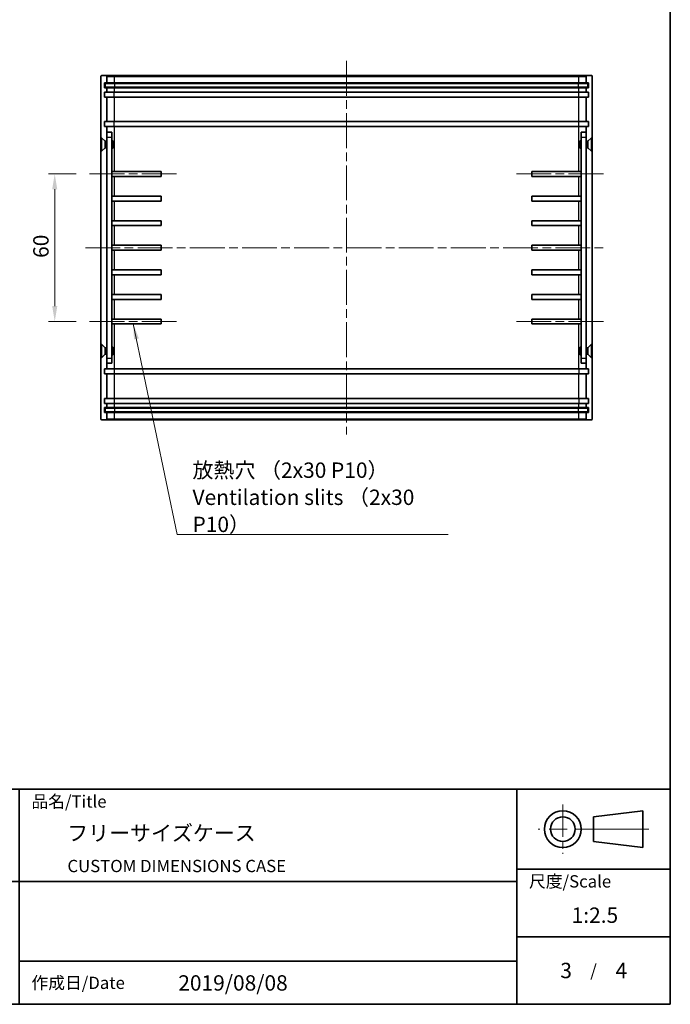
# Model space of a CAD drawing. Units: millimetres. Extents: x 36 to 3781, y 20 to 723.
# Drawn here: x 2724 to 2989, y 20 to 420 of the extents above; entities that cross this region are included whole.
import ezdxf
from ezdxf.enums import TextEntityAlignment as Align

# ---------------------------------------------------------------- set-up
doc = ezdxf.new("R2010")
doc.units = ezdxf.units.MM
doc.header["$LTSCALE"] = 2.5
doc.linetypes.add('CHAIN', pattern=[0.3543, 0.2362, -0.0295, 0.0591, -0.0295])
doc.layers.get('Defpoints').update_dxf_attribs({"lineweight": 25})
for name, color, linetype, lineweight in [('Border (ISO)', 7, 'Continuous', 35), ('Centerline (ISO)', 131, 'Continuous', 18), ('Dimension (ISO)', 7, 'Continuous', 18), ('Dimension (ISO) @ 1', 7, 'Continuous', 18), ('Hatch (ISO)', 1, 'Continuous', 18), ('Symbol (ISO) @ 1', 7, 'Continuous', 18), ('Title (ISO)', 7, 'Continuous', 35), ('Visible (ISO)', 7, 'Continuous', 35), ('Visible Narrow (ISO)', 7, 'Continuous', 25)]:
    doc.layers.add(name, color=color, linetype=linetype, lineweight=lineweight)
doc.styles.add('Note Text (TK)', font='txt')
doc.styles.add('文字スタイル67', font='arial.ttf')
doc.dimstyles.new('Default - Method 1b (TK)', dxfattribs={"dimscale": 2.5, "dimtxt": 2.5, "dimasz": 2.5, "dimexe": 1, "dimexo": 1.5, "dimgap": 1, "dimtad": 1, "dimtoh": 1, "dimrnd": 1e-08, "dimdsep": 46, "dimtxsty": 'Note Text (TK)', "dimcen": 0.09, "dimdle": 5, "dimclrd": 100, "dimclre": 100, "dimclrt": 7, "dimadec": 1, "dimazin": 1, "dimtfac": 1, "dimtmove": 0, "dimatfit": 3, "dimfxl": 1, "dimtolj": 1, "dimlwd": -1, "dimlwe": -1, "dimarcsym": 0})
doc.dimstyles.new('Default - Method 1b (TK)$7', dxfattribs={"dimscale": 2.5, "dimtxt": 2.5, "dimasz": 2.5, "dimexe": 1, "dimexo": 1.5, "dimgap": 1, "dimtad": 1, "dimtoh": 1, "dimrnd": 1e-08, "dimdsep": 46, "dimtxsty": 'Note Text (TK)', "dimcen": 0.09, "dimdle": 5, "dimclrd": 100, "dimclre": 100, "dimclrt": 7, "dimadec": 1, "dimazin": 1, "dimtfac": 1, "dimtmove": 0, "dimatfit": 3, "dimfxl": 1, "dimtolj": 1, "dimlwd": -1, "dimlwe": -1, "dimarcsym": 0})

# ---------------------------------------------------------------- blocks, each defined once
blk = doc.blocks.new('図面枠 tk図枠')
at = {"layer": 'Border (ISO)'}
for p in [(405.5, 289), (14.5, 8)]:
    blk.add_line(p, (405.5, 8), dxfattribs=at)
blk = doc.blocks.new('表題欄 tk表題欄')
at = {"layer": 'Hatch (ISO)'}
h = blk.add_hatch(color=256, dxfattribs=at)
edge = h.paths.add_edge_path(flags=0)
edge.add_arc((95.58, 236.3), 0.596, 270, 360)
edge.add_line((96.17, 236.3), (96.17, 239.71))
edge.add_arc((95.58, 239.71), 0.596, 0, 90)
edge.add_line((95.58, 240.31), (79.14, 240.31))
edge.add_arc((79.14, 239.71), 0.596, 90, 180)
edge.add_line((78.54, 239.71), (78.54, 236.3))
edge.add_arc((79.14, 236.3), 0.596, 180, 270)
edge.add_line((79.14, 235.7), (95.58, 235.7))
edge = h.paths.add_edge_path()
edge.add_line((77.84, 239.96), (77.84, 236.05))
edge.add_arc((78.54, 236.05), 0.702, 180, 270)
edge.add_line((78.54, 235.35), (96.17, 235.35))
edge.add_arc((96.17, 236.05), 0.702, 270, 360)
edge.add_line((96.87, 236.05), (96.87, 239.96))
edge.add_arc((96.17, 239.96), 0.702, 0, 90)
edge.add_line((96.17, 240.66), (78.54, 240.66))
edge.add_arc((78.54, 239.96), 0.702, 90, 180)
for points in [[(79.07, 239.15), (79.07, 238.66), (79.92, 238.66), (79.92, 236.66), (80.51, 236.66), (80.51, 238.66), (81.36, 238.66), (81.36, 239.15)], [(85.68, 236.66), (84.94, 237.89), (84.42, 237.32), (84.42, 236.66), (83.9, 236.66), (83.9, 239.15), (84.42, 239.15), (84.42, 238.1), (85.39, 239.15), (86.11, 239.15), (85.32, 238.3), (86.3, 236.66)], [(92.09, 239.15), (92.09, 236.66), (92.61, 236.66), (92.61, 237.66), (93.77, 237.66), (93.77, 236.66), (94.29, 236.66), (94.29, 239.15), (93.77, 239.15), (93.77, 238.15), (92.61, 238.15), (92.61, 239.15)], [(94.84, 239.15), (94.84, 236.66), (95.36, 236.66), (95.36, 239.15)]]:
    blk.add_hatch(color=256, dxfattribs=at).paths.add_polyline_path(points)
h = blk.add_hatch(color=256, dxfattribs=at)
h.paths.add_polyline_path([(82.59, 237.71), (81.95, 237.71), (82.27, 238.58)], flags=0)
h.paths.add_polyline_path([(82.78, 237.2), (81.76, 237.2), (81.57, 236.66), (80.95, 236.66), (81.86, 239.15), (82.68, 239.15), (83.59, 236.66), (82.98, 236.66)])
h = blk.add_hatch(color=256, dxfattribs=at)
h.paths.add_polyline_path([(87.53, 237.71), (88.16, 237.71), (87.85, 238.58)], flags=0)
h.paths.add_polyline_path([(87.14, 236.66), (87.34, 237.2), (88.35, 237.2), (88.55, 236.66), (89.17, 236.66), (88.25, 239.15), (87.44, 239.15), (86.52, 236.66)])
h = blk.add_hatch(color=256, dxfattribs=at)
edge = h.paths.add_edge_path()
edge.add_arc((90.52, 237.9), 1.27, 38.5505, 336.582)
edge.add_line((91.69, 237.4), (91.17, 237.62))
edge.add_ellipse((90.52, 237.9), major_axis=(0, -0.8), ratio=0.867347, start_angle=128.5505, end_angle=426.582, ccw=False)
edge.add_line((91.09, 238.36), (91.52, 238.7))
at = {"layer": 'Title (ISO)'}
for p, q in [((74.71, 244.05), (255.71, 244.05)), ((74.71, 209.05), (74.71, 244.05)), ((149.71, 244.05), (149.71, 209.05)), ((230.71, 244.05), (230.71, 209.05)), ((255.71, 244.05), (255.71, 209.05)), ((243.21, 239.55), (251.21, 240.55)), ((251.21, 234.55), (251.21, 240.55)), ((243.21, 239.55), (243.21, 235.55)), ((243.21, 235.55), (251.21, 234.55)), ((230.71, 231.05), (255.71, 231.05)), ((74.71, 229.05), (230.71, 229.05)), ((99.71, 229.05), (99.71, 209.05)), ((124.71, 229.05), (124.71, 209.05)), ((230.71, 220.05), (255.71, 220.05)), ((149.71, 216.05), (230.71, 216.05)), ((255.71, 209.05), (74.71, 209.05))]:
    blk.add_line(p, q, dxfattribs=at)
at = {"layer": 'Title (ISO)', "color": 4, "linetype": 'CHAIN', "lineweight": 18, "ltscale": 8.88956}
blk.add_line((238.21, 241.55), (238.21, 233.55), dxfattribs=at)
at = {"layer": 'Title (ISO)', "color": 4, "linetype": 'CHAIN', "lineweight": 18, "ltscale": 20.001633}
blk.add_line((252.21, 237.55), (234.21, 237.55), dxfattribs=at)
at = {"layer": 'Title (ISO)'}
for radius in [3, 2]:
    blk.add_circle((238.21, 237.55), radius, dxfattribs=at)
at = {"layer": 'Title (ISO)', "color": 1, "char_height": 2, "line_spacing_factor": 1.5, "style": 'Note Text (TK)'}
for s, insert, attachment_point in [('\\fＭＳ Ｐゴシック|b0|i0;\\H2.0000;品名/Title', (151.71, 242.05), 4), ('\\fＭＳ Ｐゴシック|b0|i0;\\H2.0000;尺度/Scale', (232.71, 229.05), 4), ('\\fＭＳ Ｐゴシック|b0|i0;\\H2.0000;承認/Approved', (87.21, 227.05), 5), ('\\fＭＳ Ｐゴシック|b0|i0;\\H2.0000;検図/Checked', (112.21, 227.05), 5), ('\\fＭＳ Ｐゴシック|b0|i0;\\H2.0000;製図/Created', (137.21, 227.05), 5), ('\\fＭＳ Ｐゴシック|b0|i0;\\H2.0000;作成日/Date', (151.71, 212.55), 4)]:
    blk.add_mtext(s, dxfattribs=dict(at, insert=insert, attachment_point=attachment_point))
at = {"layer": 'Title (ISO)', "color": 7, "line_spacing_factor": 1.5, "style": 'Note Text (TK)'}
for s, insert, char_height, attachment_point in [('株式会社タカチ電機工業', (99.87, 238.05), 2.5, 4), ('\\fArial|b0|i0;\\H1.4986;TAKACHI ELECTRONICS ENCLOSURE CO., LTD.', (99.87, 232.05), 1.4986, 4), ('\\fＭＳ Ｐゴシック|b0|i0;\\H2.0000;/', (243.21, 214.55), 2, 5)]:
    blk.add_mtext(s, dxfattribs=dict(at, insert=insert, char_height=char_height, attachment_point=attachment_point))
at = {"layer": 'Title (ISO)', "color": 7}
for tag, p, height, style in [('<品名>_001', (157.52, 235.65), 2.5, 'Note Text (TK)'), ('<Title>_001', (157.57, 230.55), 2, '文字スタイル67'), ('<ページ_No.>_001', (237.95, 213.3), 2.5, 'Note Text (TK)'), ('<総ページ数>_001', (246.79, 213.3), 2.5, 'Note Text (TK)'), ('作成日_001', (175.61, 211.28), 2.5, 'Note Text (TK)')]:
    blk.add_attdef(tag, p, '', height=height, dxfattribs=dict(at, style=style))
at = {"layer": 'Title (ISO)', "color": 7, "style": 'Note Text (TK)'}
blk.add_attdef('<尺度>', text='', height=2.5, dxfattribs=at).set_placement((243.21, 223.55), align=Align.MIDDLE_CENTER)
blk = doc.blocks.new('*D82')
at = {"layer": 'Defpoints', "color": 0}
for p in [(2750.73, 357.71), (2738.23, 297.71), (2750.73, 297.71)]:
    blk.add_point(p, dxfattribs=at)
at = {"layer": 'Dimension (ISO)', "color": 100}
for p, q in [((2746.98, 357.71), (2735.73, 357.71)), ((2738.23, 351.46), (2738.23, 303.96)), ((2746.98, 297.71), (2735.73, 297.71))]:
    blk.add_line(p, q, dxfattribs=at)
for points in [[(2737.19, 351.46), (2739.27, 351.46), (2738.23, 357.71)], [(2737.19, 303.96), (2739.27, 303.96), (2738.23, 297.71)]]:
    blk.add_solid(points, dxfattribs=at)
at = {"layer": 'Dimension (ISO)', "color": 7, "insert": (2732.61, 323.57), "char_height": 6.25, "attachment_point": 4, "rotation": 90, "style": 'Note Text (TK)'}
blk.add_mtext('\\A1;60', dxfattribs=at)

msp = doc.modelspace()

# ---------------------------------------------------------------- linework, layer by layer
at = {"layer": 'Centerline (ISO)', "linetype": 'CHAIN', "ltscale": 23.990969}
for p, q in [((2856.9803, 403.6558), (2856.9803, 251.7558)), ((2787.8303, 357.7058), (2750.7303, 357.7058)), ((2926.1303, 357.7058), (2963.2303, 357.7058)), ((2750.7303, 327.7058), (2963.2303, 327.7058)), ((2787.8303, 297.7058), (2750.7303, 297.7058)), ((2926.1303, 297.7058), (2963.2303, 297.7058))]:
    msp.add_line(p, q, dxfattribs=at)
at = {"layer": 'Visible (ISO)'}
for p, q in [((2756.9803, 397.4058), (2756.9803, 258.0058)), ((2759.1803, 397.7058), (2757.2803, 397.7058)), ((2762.4803, 397.7058), (2759.1803, 397.7058)), ((2759.4803, 397.4058), (2759.4803, 394.7058)), ((2951.4803, 397.7058), (2762.4803, 397.7058)), ((2954.7803, 397.7058), (2951.4803, 397.7058)), ((2954.4803, 394.7058), (2954.4803, 397.4058)), ((2954.7803, 397.7058), (2956.6803, 397.7058)), ((2956.9803, 258.0058), (2956.9803, 397.4058)), ((2758.4803, 392.7058), (2758.4803, 394.7058)), ((2758.4803, 394.7058), (2759.4803, 394.7058)), ((2759.4803, 392.7058), (2758.4803, 392.7058)), ((2758.7303, 394.4558), (2762.7303, 394.4558)), ((2758.7303, 394.4558), (2758.7303, 392.9558)), ((2762.7303, 392.9558), (2758.7303, 392.9558)), ((2759.4803, 394.7058), (2762.4803, 394.7058)), ((2759.4803, 392.7058), (2759.4803, 391.0058)), ((2762.4803, 392.7058), (2759.4803, 392.7058)), ((2762.4803, 394.7058), (2951.4803, 394.7058)), ((2951.4803, 392.7058), (2762.4803, 392.7058)), ((2762.7303, 394.4558), (2951.2303, 394.4558)), ((2951.2303, 392.9558), (2762.7303, 392.9558)), ((2951.2303, 394.4558), (2955.2303, 394.4558)), ((2955.2303, 392.9558), (2951.2303, 392.9558)), ((2951.4803, 394.7058), (2954.4803, 394.7058)), ((2954.4803, 392.7058), (2951.4803, 392.7058)), ((2954.4803, 394.7058), (2955.4803, 394.7058)), ((2954.4803, 391.0058), (2954.4803, 392.7058)), ((2955.4803, 392.7058), (2954.4803, 392.7058)), ((2955.2303, 392.9558), (2955.2303, 394.4558)), ((2955.4803, 394.7058), (2955.4803, 392.7058)), ((2758.4803, 389.0058), (2758.4803, 391.0058)), ((2758.4803, 391.0058), (2759.4803, 391.0058)), ((2759.4803, 389.0058), (2758.4803, 389.0058)), ((2759.4803, 391.0058), (2762.4803, 391.0058)), ((2759.4803, 389.0058), (2759.4803, 379.0058)), ((2762.4803, 389.0058), (2759.4803, 389.0058)), ((2762.4803, 391.0058), (2951.4803, 391.0058)), ((2951.4803, 389.0058), (2762.4803, 389.0058)), ((2951.4803, 391.0058), (2954.4803, 391.0058)), ((2954.4803, 389.0058), (2951.4803, 389.0058)), ((2954.4803, 391.0058), (2955.4803, 391.0058)), ((2954.4803, 379.0058), (2954.4803, 389.0058)), ((2955.4803, 389.0058), (2954.4803, 389.0058)), ((2955.4803, 391.0058), (2955.4803, 389.0058)), ((2758.4803, 377.0058), (2758.4803, 379.0058)), ((2758.4803, 379.0058), (2759.4803, 379.0058)), ((2759.4803, 377.0058), (2758.4803, 377.0058)), ((2759.4803, 379.0058), (2762.4803, 379.0058)), ((2759.4803, 377.0058), (2759.4803, 374.7058)), ((2762.4803, 377.0058), (2759.4803, 377.0058)), ((2762.4803, 379.0058), (2951.4803, 379.0058)), ((2951.4803, 377.0058), (2762.4803, 377.0058)), ((2951.4803, 379.0058), (2954.4803, 379.0058)), ((2954.4803, 377.0058), (2951.4803, 377.0058)), ((2954.4803, 379.0058), (2955.4803, 379.0058)), ((2954.4803, 374.7058), (2954.4803, 377.0058)), ((2955.4803, 377.0058), (2954.4803, 377.0058)), ((2955.4803, 379.0058), (2955.4803, 377.0058)), ((2757.0803, 366.9558), (2757.0803, 372.4558)), ((2757.0803, 372.4558), (2757.327, 372.4558)), ((2757.327, 366.9558), (2757.327, 372.4558)), ((2758.7303, 371.0524), (2757.327, 372.4558)), ((2759.4803, 372.7058), (2759.4803, 374.7058)), ((2761.4803, 374.7058), (2759.4803, 374.7058)), ((2759.4803, 282.7058), (2759.4803, 372.7058)), ((2761.4803, 374.7058), (2761.4803, 372.7058)), ((2761.4803, 372.7058), (2761.4803, 282.7058)), ((2952.4803, 372.7058), (2952.4803, 374.7058)), ((2954.4803, 374.7058), (2952.4803, 374.7058)), ((2952.4803, 282.7058), (2952.4803, 372.7058)), ((2954.4803, 374.7058), (2954.4803, 372.7058)), ((2954.4803, 372.7058), (2954.4803, 282.7058)), ((2955.2303, 371.0524), (2956.6337, 372.4558)), ((2956.6337, 372.4558), (2956.6337, 366.9558)), ((2956.8803, 372.4558), (2956.6337, 372.4558)), ((2956.8803, 372.4558), (2956.8803, 366.9558)), ((2758.7303, 368.3592), (2758.7303, 371.0524)), ((2758.7303, 371.0524), (2759.4236, 371.0524)), ((2759.4236, 371.0524), (2759.4803, 371.0808)), ((2759.4236, 368.3592), (2759.4236, 371.0524)), ((2761.4803, 371.2058), (2761.927, 371.2058)), ((2761.927, 368.2058), (2761.927, 371.2058)), ((2762.0803, 370.8991), (2761.927, 371.2058)), ((2762.0803, 368.5125), (2761.927, 368.2058)), ((2762.0803, 370.8991), (2762.0803, 368.5125)), ((2951.8803, 370.8991), (2952.0337, 371.2058)), ((2951.8803, 368.5125), (2951.8803, 370.8991)), ((2951.8803, 368.5125), (2952.0337, 368.2058)), ((2952.0337, 371.2058), (2952.0337, 368.2058)), ((2952.4803, 371.2058), (2952.0337, 371.2058)), ((2954.5371, 371.0524), (2954.4803, 371.0808)), ((2954.5371, 371.0524), (2954.5371, 368.3592)), ((2955.2303, 371.0524), (2954.5371, 371.0524)), ((2955.2303, 371.0524), (2955.2303, 368.3592)), ((2757.0803, 366.9558), (2757.327, 366.9558)), ((2758.7303, 368.3592), (2757.327, 366.9558)), ((2758.7303, 368.3592), (2759.4236, 368.3592)), ((2759.4236, 368.3592), (2759.4803, 368.3308)), ((2761.4803, 368.2058), (2761.927, 368.2058)), ((2952.4803, 368.2058), (2952.0337, 368.2058)), ((2954.5371, 368.3592), (2954.4803, 368.3308)), ((2955.2303, 368.3592), (2954.5371, 368.3592)), ((2955.2303, 368.3592), (2956.6337, 366.9558)), ((2956.8803, 366.9558), (2956.6337, 366.9558)), ((2761.4803, 358.7058), (2762.4803, 358.7058)), ((2762.4803, 356.7058), (2761.4803, 356.7058)), ((2762.4803, 358.7058), (2781.5803, 358.7058)), ((2781.5803, 356.7058), (2762.4803, 356.7058)), ((2781.5803, 358.7058), (2781.5803, 356.7058)), ((2932.3803, 356.7058), (2932.3803, 358.7058)), ((2932.3803, 358.7058), (2951.4803, 358.7058)), ((2951.4803, 356.7058), (2932.3803, 356.7058)), ((2951.4803, 358.7058), (2952.4803, 358.7058)), ((2952.4803, 356.7058), (2951.4803, 356.7058)), ((2761.4803, 348.7058), (2762.4803, 348.7058)), ((2762.4803, 348.7058), (2781.5803, 348.7058)), ((2781.5803, 348.7058), (2781.5803, 346.7058)), ((2932.3803, 346.7058), (2932.3803, 348.7058)), ((2932.3803, 348.7058), (2951.4803, 348.7058)), ((2951.4803, 348.7058), (2952.4803, 348.7058)), ((2762.4803, 346.7058), (2761.4803, 346.7058)), ((2781.5803, 346.7058), (2762.4803, 346.7058)), ((2951.4803, 346.7058), (2932.3803, 346.7058)), ((2952.4803, 346.7058), (2951.4803, 346.7058)), ((2761.4803, 338.7058), (2762.4803, 338.7058)), ((2762.4803, 336.7058), (2761.4803, 336.7058)), ((2762.4803, 338.7058), (2781.5803, 338.7058)), ((2781.5803, 336.7058), (2762.4803, 336.7058)), ((2781.5803, 338.7058), (2781.5803, 336.7058)), ((2932.3803, 336.7058), (2932.3803, 338.7058)), ((2932.3803, 338.7058), (2951.4803, 338.7058)), ((2951.4803, 336.7058), (2932.3803, 336.7058)), ((2951.4803, 338.7058), (2952.4803, 338.7058)), ((2952.4803, 336.7058), (2951.4803, 336.7058)), ((2761.4803, 328.7058), (2762.4803, 328.7058)), ((2762.4803, 328.7058), (2781.5803, 328.7058)), ((2781.5803, 328.7058), (2781.5803, 326.7058)), ((2932.3803, 326.7058), (2932.3803, 328.7058)), ((2932.3803, 328.7058), (2951.4803, 328.7058)), ((2951.4803, 328.7058), (2952.4803, 328.7058)), ((2762.4803, 326.7058), (2761.4803, 326.7058)), ((2781.5803, 326.7058), (2762.4803, 326.7058)), ((2951.4803, 326.7058), (2932.3803, 326.7058)), ((2952.4803, 326.7058), (2951.4803, 326.7058)), ((2761.4803, 318.7058), (2762.4803, 318.7058)), ((2762.4803, 316.7058), (2761.4803, 316.7058)), ((2762.4803, 318.7058), (2781.5803, 318.7058)), ((2781.5803, 316.7058), (2762.4803, 316.7058)), ((2781.5803, 318.7058), (2781.5803, 316.7058)), ((2932.3803, 316.7058), (2932.3803, 318.7058)), ((2932.3803, 318.7058), (2951.4803, 318.7058)), ((2951.4803, 316.7058), (2932.3803, 316.7058)), ((2951.4803, 318.7058), (2952.4803, 318.7058)), ((2952.4803, 316.7058), (2951.4803, 316.7058)), ((2761.4803, 308.7058), (2762.4803, 308.7058)), ((2762.4803, 308.7058), (2781.5803, 308.7058)), ((2781.5803, 308.7058), (2781.5803, 306.7058)), ((2932.3803, 306.7058), (2932.3803, 308.7058)), ((2932.3803, 308.7058), (2951.4803, 308.7058)), ((2951.4803, 308.7058), (2952.4803, 308.7058)), ((2762.4803, 306.7058), (2761.4803, 306.7058)), ((2781.5803, 306.7058), (2762.4803, 306.7058)), ((2951.4803, 306.7058), (2932.3803, 306.7058)), ((2952.4803, 306.7058), (2951.4803, 306.7058)), ((2761.4803, 298.7058), (2762.4803, 298.7058)), ((2762.4803, 296.7058), (2761.4803, 296.7058)), ((2762.4803, 298.7058), (2781.5803, 298.7058)), ((2781.5803, 296.7058), (2762.4803, 296.7058)), ((2781.5803, 298.7058), (2781.5803, 296.7058)), ((2932.3803, 296.7058), (2932.3803, 298.7058)), ((2932.3803, 298.7058), (2951.4803, 298.7058)), ((2951.4803, 296.7058), (2932.3803, 296.7058)), ((2951.4803, 298.7058), (2952.4803, 298.7058)), ((2952.4803, 296.7058), (2951.4803, 296.7058)), ((2757.0803, 282.9558), (2757.0803, 288.4558)), ((2757.0803, 288.4558), (2757.327, 288.4558)), ((2757.327, 282.9558), (2757.327, 288.4558)), ((2758.7303, 287.0524), (2757.327, 288.4558)), ((2955.2303, 287.0524), (2956.6337, 288.4558)), ((2956.6337, 288.4558), (2956.6337, 282.9558)), ((2956.8803, 288.4558), (2956.6337, 288.4558)), ((2956.8803, 288.4558), (2956.8803, 282.9558)), ((2758.7303, 284.3592), (2757.327, 282.9558)), ((2758.7303, 284.3592), (2758.7303, 287.0524)), ((2758.7303, 287.0524), (2759.4236, 287.0524)), ((2758.7303, 284.3592), (2759.4236, 284.3592)), ((2759.4236, 287.0524), (2759.4803, 287.0808)), ((2759.4236, 284.3592), (2759.4236, 287.0524)), ((2759.4236, 284.3592), (2759.4803, 284.3308)), ((2761.4803, 287.2058), (2761.927, 287.2058)), ((2761.927, 284.2058), (2761.927, 287.2058)), ((2762.0803, 286.8991), (2761.927, 287.2058)), ((2762.0803, 284.5125), (2761.927, 284.2058)), ((2762.0803, 286.8991), (2762.0803, 284.5125)), ((2951.8803, 286.8991), (2952.0337, 287.2058)), ((2951.8803, 284.5125), (2951.8803, 286.8991)), ((2951.8803, 284.5125), (2952.0337, 284.2058)), ((2952.0337, 287.2058), (2952.0337, 284.2058)), ((2952.4803, 287.2058), (2952.0337, 287.2058)), ((2954.5371, 287.0524), (2954.4803, 287.0808)), ((2954.5371, 284.3592), (2954.4803, 284.3308)), ((2954.5371, 287.0524), (2954.5371, 284.3592)), ((2955.2303, 287.0524), (2954.5371, 287.0524)), ((2955.2303, 284.3592), (2954.5371, 284.3592)), ((2955.2303, 287.0524), (2955.2303, 284.3592)), ((2955.2303, 284.3592), (2956.6337, 282.9558)), ((2757.0803, 282.9558), (2757.327, 282.9558)), ((2759.4803, 280.7058), (2759.4803, 282.7058)), ((2759.4803, 280.7058), (2759.4803, 278.4058)), ((2759.4803, 280.7058), (2761.4803, 280.7058)), ((2761.4803, 284.2058), (2761.927, 284.2058)), ((2761.4803, 282.7058), (2761.4803, 280.7058)), ((2952.4803, 284.2058), (2952.0337, 284.2058)), ((2952.4803, 280.7058), (2952.4803, 282.7058)), ((2952.4803, 280.7058), (2954.4803, 280.7058)), ((2954.4803, 282.7058), (2954.4803, 280.7058)), ((2954.4803, 278.4058), (2954.4803, 280.7058)), ((2956.8803, 282.9558), (2956.6337, 282.9558)), ((2758.4803, 276.4058), (2758.4803, 278.4058)), ((2758.4803, 278.4058), (2759.4803, 278.4058)), ((2759.4803, 276.4058), (2758.4803, 276.4058)), ((2759.4803, 278.4058), (2762.4803, 278.4058)), ((2759.4803, 276.4058), (2759.4803, 266.4058)), ((2762.4803, 276.4058), (2759.4803, 276.4058)), ((2762.4803, 278.4058), (2951.4803, 278.4058)), ((2951.4803, 276.4058), (2762.4803, 276.4058)), ((2951.4803, 278.4058), (2954.4803, 278.4058)), ((2954.4803, 276.4058), (2951.4803, 276.4058)), ((2954.4803, 278.4058), (2955.4803, 278.4058)), ((2954.4803, 266.4058), (2954.4803, 276.4058)), ((2955.4803, 276.4058), (2954.4803, 276.4058)), ((2955.4803, 278.4058), (2955.4803, 276.4058)), ((2758.4803, 264.4058), (2758.4803, 266.4058)), ((2758.4803, 266.4058), (2759.4803, 266.4058)), ((2759.4803, 264.4058), (2758.4803, 264.4058)), ((2759.4803, 266.4058), (2762.4803, 266.4058)), ((2759.4803, 264.4058), (2759.4803, 262.7058)), ((2762.4803, 264.4058), (2759.4803, 264.4058)), ((2762.4803, 266.4058), (2951.4803, 266.4058)), ((2951.4803, 264.4058), (2762.4803, 264.4058)), ((2951.4803, 266.4058), (2954.4803, 266.4058)), ((2954.4803, 264.4058), (2951.4803, 264.4058)), ((2954.4803, 266.4058), (2955.4803, 266.4058)), ((2954.4803, 262.7058), (2954.4803, 264.4058)), ((2955.4803, 264.4058), (2954.4803, 264.4058)), ((2955.4803, 266.4058), (2955.4803, 264.4058)), ((2758.4803, 260.7058), (2758.4803, 262.7058)), ((2758.4803, 262.7058), (2759.4803, 262.7058)), ((2759.4803, 260.7058), (2758.4803, 260.7058)), ((2758.7303, 262.4558), (2762.7303, 262.4558)), ((2758.7303, 262.4558), (2758.7303, 260.9558)), ((2762.7303, 260.9558), (2758.7303, 260.9558)), ((2759.4803, 262.7058), (2762.4803, 262.7058)), ((2759.4803, 260.7058), (2759.4803, 258.0058)), ((2762.4803, 260.7058), (2759.4803, 260.7058)), ((2762.4803, 262.7058), (2951.4803, 262.7058)), ((2951.4803, 260.7058), (2762.4803, 260.7058)), ((2762.7303, 262.4558), (2951.2303, 262.4558)), ((2951.2303, 260.9558), (2762.7303, 260.9558)), ((2951.2303, 262.4558), (2955.2303, 262.4558)), ((2955.2303, 260.9558), (2951.2303, 260.9558)), ((2951.4803, 262.7058), (2954.4803, 262.7058)), ((2954.4803, 260.7058), (2951.4803, 260.7058)), ((2954.4803, 262.7058), (2955.4803, 262.7058)), ((2954.4803, 258.0058), (2954.4803, 260.7058)), ((2955.4803, 260.7058), (2954.4803, 260.7058)), ((2955.2303, 260.9558), (2955.2303, 262.4558)), ((2955.4803, 262.7058), (2955.4803, 260.7058)), ((2759.1803, 257.7058), (2757.2803, 257.7058)), ((2759.1803, 257.7058), (2762.4803, 257.7058)), ((2762.4803, 257.7058), (2951.4803, 257.7058)), ((2951.4803, 257.7058), (2954.7803, 257.7058)), ((2954.7803, 257.7058), (2956.6803, 257.7058))]:
    msp.add_line(p, q, dxfattribs=at)
for centre, start, end in [((2757.2803, 397.4058), 90, 180), ((2759.1803, 397.4058), 0, 90), ((2954.7803, 397.4058), 90, 180), ((2956.6803, 397.4058), 0, 90), ((2757.2803, 258.0058), 180, 270), ((2759.1803, 258.0058), 270, 0), ((2954.7803, 258.0058), 180, 270), ((2956.6803, 258.0058), 270, 0)]:
    msp.add_arc(centre, 0.3, start, end, dxfattribs=at)
at = {"layer": 'Visible Narrow (ISO)'}
for p, q in [((2759.4803, 397.4058), (2762.4803, 397.4058)), ((2762.4803, 397.4058), (2762.4803, 397.7058)), ((2762.4803, 397.4058), (2951.4803, 397.4058)), ((2762.4803, 397.4058), (2762.4803, 394.7058)), ((2951.4803, 397.4058), (2951.4803, 397.7058)), ((2951.4803, 397.4058), (2954.4803, 397.4058)), ((2951.4803, 394.7058), (2951.4803, 397.4058)), ((2762.4803, 394.4558), (2762.4803, 394.7058)), ((2762.4803, 392.7058), (2762.4803, 392.9558)), ((2762.4803, 392.7058), (2762.4803, 391.0058)), ((2762.7303, 392.9558), (2762.7303, 394.4558)), ((2951.2303, 394.4558), (2951.2303, 392.9558)), ((2951.4803, 394.4558), (2951.4803, 394.7058)), ((2951.4803, 392.7058), (2951.4803, 392.9558)), ((2951.4803, 391.0058), (2951.4803, 392.7058)), ((2762.4803, 389.0058), (2762.4803, 391.0058)), ((2762.4803, 389.0058), (2762.4803, 379.0058)), ((2951.4803, 389.0058), (2951.4803, 391.0058)), ((2951.4803, 379.0058), (2951.4803, 389.0058)), ((2762.4803, 377.0058), (2762.4803, 379.0058)), ((2762.4803, 377.0058), (2762.4803, 358.7058)), ((2951.4803, 377.0058), (2951.4803, 379.0058)), ((2951.4803, 358.7058), (2951.4803, 377.0058)), ((2759.4803, 372.7058), (2761.4803, 372.7058)), ((2952.4803, 372.7058), (2954.4803, 372.7058)), ((2762.4803, 356.7058), (2762.4803, 348.7058)), ((2951.4803, 348.7058), (2951.4803, 356.7058)), ((2762.4803, 346.7058), (2762.4803, 338.7058)), ((2951.4803, 338.7058), (2951.4803, 346.7058)), ((2762.4803, 336.7058), (2762.4803, 328.7058)), ((2951.4803, 328.7058), (2951.4803, 336.7058)), ((2762.4803, 326.7058), (2762.4803, 318.7058)), ((2951.4803, 318.7058), (2951.4803, 326.7058)), ((2762.4803, 316.7058), (2762.4803, 308.7058)), ((2951.4803, 308.7058), (2951.4803, 316.7058)), ((2762.4803, 306.7058), (2762.4803, 298.7058)), ((2951.4803, 298.7058), (2951.4803, 306.7058)), ((2762.4803, 296.7058), (2762.4803, 278.4058)), ((2951.4803, 278.4058), (2951.4803, 296.7058)), ((2761.4803, 282.7058), (2759.4803, 282.7058)), ((2954.4803, 282.7058), (2952.4803, 282.7058)), ((2762.4803, 278.4058), (2762.4803, 276.4058)), ((2762.4803, 276.4058), (2762.4803, 266.4058)), ((2951.4803, 278.4058), (2951.4803, 276.4058)), ((2951.4803, 266.4058), (2951.4803, 276.4058)), ((2762.4803, 266.4058), (2762.4803, 264.4058)), ((2762.4803, 264.4058), (2762.4803, 262.7058)), ((2951.4803, 266.4058), (2951.4803, 264.4058)), ((2951.4803, 262.7058), (2951.4803, 264.4058)), ((2762.4803, 262.7058), (2762.4803, 262.4558)), ((2762.4803, 260.9558), (2762.4803, 260.7058)), ((2762.4803, 260.7058), (2762.4803, 258.0058)), ((2762.7303, 260.9558), (2762.7303, 262.4558)), ((2951.2303, 262.4558), (2951.2303, 260.9558)), ((2951.4803, 262.7058), (2951.4803, 262.4558)), ((2951.4803, 260.9558), (2951.4803, 260.7058)), ((2951.4803, 258.0058), (2951.4803, 260.7058)), ((2762.4803, 258.0058), (2759.4803, 258.0058)), ((2951.4803, 258.0058), (2762.4803, 258.0058)), ((2762.4803, 258.0058), (2762.4803, 257.7058)), ((2954.4803, 258.0058), (2951.4803, 258.0058)), ((2951.4803, 258.0058), (2951.4803, 257.7058))]:
    msp.add_line(p, q, dxfattribs=at)

# ---------------------------------------------------------------- block references
at = {"xscale": 2.5, "yscale": 2.5, "zscale": 2.5}
msp.add_blockref('図面枠 tk図枠', (1975, 0), dxfattribs=at)
ref = msp.add_blockref('表題欄 tk表題欄', (2349.4779, -502.6318), dxfattribs=dict(xscale=2.5, yscale=2.5, zscale=2.5))
ref.add_attrib('<品名>_001', 'フリーサイズケース', (2743.2884, 86.5021), dxfattribs={"layer": 'Title (ISO)', "color": 7, "height": 6.25, "style": 'Note Text (TK)'})
ref.add_attrib('<尺度>_001', '1:2.5', (2948.5866, 53.125), dxfattribs={"layer": 'Title (ISO)', "color": 7, "height": 6.25, "style": 'Note Text (TK)'})
ref.add_attrib('作成日_001', '2019/08/08', (2788.505, 25.5717), dxfattribs={"layer": 'Title (ISO)', "color": 7, "height": 6.25, "style": 'Note Text (TK)'})
ref.add_attrib('<Title>_001', 'CUSTOM DIMENSIONS CASE', (2743.4021, 73.7483), dxfattribs={"layer": 'Title (ISO)', "color": 7, "height": 5, "style": '文字スタイル67'})
ref.add_attrib('<ページ_No.>_001', '3', (2943.9773, 30.625), dxfattribs={"layer": 'Title (ISO)', "color": 7, "height": 6.25, "style": 'Note Text (TK)'})
ref.add_attrib('<総ページ数>_001', '4', (2966.4595, 30.625), dxfattribs={"layer": 'Title (ISO)', "color": 7, "height": 6.25, "style": 'Note Text (TK)'})

# ---------------------------------------------------------------- texts
at = {"layer": 'Symbol (ISO) @ 1', "color": 7, "insert": (2794.2993, 212.0632), "char_height": 6.25, "width": 108.91813, "attachment_point": 7, "line_spacing_factor": 1.058182, "style": 'Note Text (TK)'}
msp.add_mtext('{\\fMS PGothic|b0|i0;\\H6.2500;放熱穴 （2x30 P10）\\PVentilation slits （2x30 P10）}', dxfattribs=at)

# ---------------------------------------------------------------- dimensions: what is measured, and where the dimension line sits
at = {"layer": 'Dimension (ISO) @ 1', "color": 100}
dim = msp.add_linear_dim(base=(2738.2303, 297.7058), p1=(2750.7303, 357.7058), p2=(2750.7303, 297.7058), angle=90, dimstyle='Default - Method 1b (TK)', override={"dimscale": 1, "dimtxt": 6.25, "dimasz": 6.25, "dimexe": 2.5, "dimexo": 3.75, "dimgap": 2.5, "dimtoh": 0, "dimdec": 2, "dimcen": 0.225, "dimtp": 0, "dimtm": 0, "dimtdec": 2, "dimtix": 0, "dimtofl": 0, "dimtmove": 0, "dimatfit": 1}, dxfattribs=at)
dim.commit()
dim.dimension.update_dxf_attribs({"geometry": '*D82', "text_midpoint": (2738.2303, 327.7058), "dimtype": 128})

# ---------------------------------------------------------------- leaders
at = {"layer": 'Symbol (ISO) @ 1', "color": 100, "annotation_type": 0, "has_hookline": 1, "hookline_direction": 0, "text_width": 104.0128}
msp.add_leader([(2770.2061, 296.7058), (2788.0493, 211.0216), (2794.2993, 211.0216)], dimstyle='Default - Method 1b (TK)$7', override={"dimscale": 1, "dimtxt": 6.25, "dimasz": 6.25, "dimgap": 0, "dimtad": 1}, dxfattribs=at)

doc.saveas('drawing.dxf')
